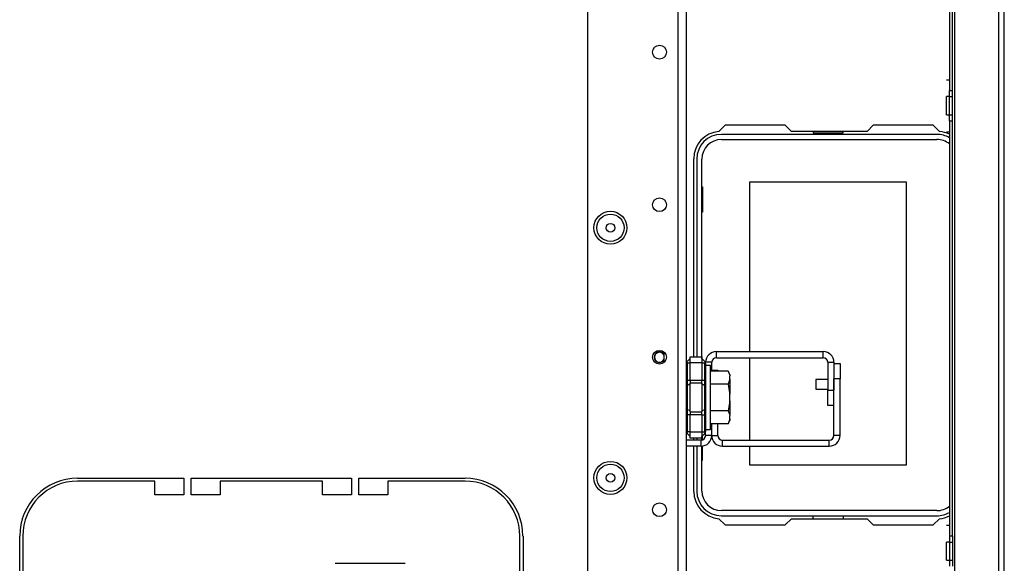
# Model space of a CAD drawing. Units: inches. Extents: x -239 to 38, y -62 to 165.
# Drawn here: x -136 to -123, y -52 to -45 of the extents above; entities that cross this region are included whole.
import ezdxf

# ---------------------------------------------------------------- set-up
doc = ezdxf.new("R2010")
doc.units = ezdxf.units.IN
doc.header["$MEASUREMENT"] = 0
doc.layers.add('TFR-TRI', color=7, linetype='CONTINUOUS')

msp = doc.modelspace()

# ---------------------------------------------------------------- linework, layer by layer
at = {"layer": 'TFR-TRI', "color": 30, "linetype": 'Continuous'}
for p, q in [((-122.946, -58.704), (-122.946, -20.696)), ((-122.875, -58.704), (-122.875, -20.696)), ((-123.513, -57.917), (-123.513, -23.243)), ((-123.584, -41.393), (-123.584, -46)), ((-123.544, -46), (-123.544, -41.393)), ((-123.623, -45.86), (-123.584, -45.86)), ((-123.584, -46.079), (-123.584, -46)), ((-123.584, -46), (-123.544, -46)), ((-123.544, -46.079), (-123.544, -46)), ((-123.584, -46.079), (-123.623, -46.079)), ((-123.623, -46.113), (-123.623, -46.079)), ((-123.623, -46.196), (-123.623, -46.113)), ((-123.584, -46.313), (-123.584, -46.079)), ((-123.584, -46.079), (-123.544, -46.079)), ((-123.544, -46.313), (-123.544, -46.079)), ((-123.623, -46.279), (-123.623, -46.196)), ((-123.623, -46.313), (-123.623, -46.279)), ((-123.623, -46.313), (-123.584, -46.313)), ((-123.584, -46.392), (-123.584, -46.313)), ((-123.584, -46.313), (-123.544, -46.313)), ((-123.584, -46.392), (-123.584, -51.748)), ((-123.584, -46.392), (-123.544, -46.392)), ((-123.544, -46.392), (-123.544, -46.313)), ((-123.544, -51.748), (-123.544, -46.392)), ((-126.482, -46.448), (-126.562, -46.528)), ((-125.704, -46.448), (-126.482, -46.448)), ((-125.625, -46.527), (-125.704, -46.448)), ((-124.648, -46.527), (-125.625, -46.527)), ((-124.569, -46.448), (-124.648, -46.527)), ((-123.792, -46.448), (-124.569, -46.448)), ((-123.712, -46.528), (-123.792, -46.448)), ((-123.623, -46.532), (-123.584, -46.532)), ((-126.887, -46.881), (-126.887, -49.437)), ((-126.887, -50.485), (-126.887, -50.511)), ((-126.887, -50.59), (-126.887, -51.173)), ((-134.843, -51.003), (-133.473, -51.003)), ((-133.847, -51.043), (-134.843, -51.043)), ((-133.847, -51.22), (-133.847, -51.043)), ((-133.473, -51.003), (-133.473, -51.22)), ((-133.375, -51.22), (-133.375, -51.003)), ((-133.375, -51.003), (-131.308, -51.003)), ((-131.682, -51.043), (-133.001, -51.043)), ((-133.001, -51.043), (-133.001, -51.22)), ((-131.682, -51.22), (-131.682, -51.043)), ((-131.308, -51.003), (-131.308, -51.22)), ((-131.21, -51.22), (-131.21, -51.003)), ((-131.21, -51.003), (-129.84, -51.003)), ((-129.84, -51.043), (-130.836, -51.043)), ((-130.836, -51.043), (-130.836, -51.22)), ((-133.473, -51.22), (-133.847, -51.22)), ((-133.001, -51.22), (-133.375, -51.22)), ((-131.308, -51.22), (-131.682, -51.22)), ((-130.836, -51.22), (-131.21, -51.22)), ((-126.562, -51.526), (-126.482, -51.606)), ((-126.482, -51.606), (-125.704, -51.606)), ((-125.704, -51.606), (-125.625, -51.527)), ((-125.625, -51.527), (-124.648, -51.527)), ((-124.648, -51.527), (-124.569, -51.606)), ((-124.569, -51.606), (-123.792, -51.606)), ((-123.792, -51.606), (-123.712, -51.526)), ((-123.623, -51.609), (-123.584, -51.609)), ((-135.591, -53.121), (-135.591, -51.751)), ((-135.552, -51.751), (-135.552, -52.747)), ((-129.131, -52.747), (-129.131, -51.751)), ((-129.091, -51.751), (-129.091, -53.121)), ((-123.584, -51.748), (-123.584, -51.827)), ((-123.584, -51.748), (-123.544, -51.748)), ((-123.544, -51.748), (-123.544, -51.827)), ((-123.584, -51.827), (-123.623, -51.827)), ((-123.623, -51.861), (-123.623, -51.827)), ((-123.623, -51.944), (-123.623, -51.861)), ((-123.584, -51.827), (-123.584, -52.061)), ((-123.584, -51.827), (-123.544, -51.827)), ((-123.544, -51.827), (-123.544, -52.061)), ((-123.623, -52.027), (-123.623, -51.944)), ((-123.623, -52.061), (-123.623, -52.027)), ((-123.623, -52.061), (-123.584, -52.061)), ((-123.584, -52.061), (-123.584, -52.14)), ((-123.584, -52.061), (-123.544, -52.061)), ((-123.544, -52.061), (-123.544, -52.14))]:
    msp.add_line(p, q, dxfattribs=at)
at = {"layer": 'TFR-TRI', "color": 152, "linetype": 'Continuous'}
for p, q in [((-128.258, -24.711), (-128.258, -54.689)), ((-127.092, -25.511), (-127.092, -57.996)), ((-126.982, -25.511), (-126.982, -57.996))]:
    msp.add_line(p, q, dxfattribs=at)
at = {"layer": 'TFR-TRI', "color": 12, "linetype": 'Continuous'}
for p, q in [((-125.345, -46.527), (-125.345, -46.547)), ((-124.957, -46.547), (-124.957, -46.527)), ((-123.745, -46.566), (-126.528, -46.566)), ((-126.528, -46.632), (-123.745, -46.632)), ((-125.345, -46.547), (-124.957, -46.547)), ((-126.847, -46.885), (-126.847, -49.437)), ((-126.781, -49.458), (-126.781, -46.885)), ((-126.781, -50.51), (-126.781, -50.464)), ((-126.847, -50.485), (-126.847, -50.511)), ((-126.847, -50.59), (-126.847, -51.169)), ((-126.781, -51.169), (-126.781, -50.589)), ((-123.745, -51.422), (-126.528, -51.422)), ((-126.528, -51.487), (-123.745, -51.487)), ((-125.345, -51.527), (-125.345, -51.487)), ((-124.957, -51.487), (-124.957, -51.527))]:
    msp.add_line(p, q, dxfattribs=at)
at = {"layer": 'TFR-TRI', "color": 215, "linetype": 'Continuous'}
for p, q in [((-126.161, -47.177), (-124.141, -47.177)), ((-126.161, -49.369), (-126.161, -47.177)), ((-124.141, -47.177), (-124.141, -50.837)), ((-126.781, -47.242), (-126.771, -47.242)), ((-126.771, -47.242), (-126.771, -47.572)), ((-126.771, -47.572), (-126.781, -47.572)), ((-127.271, -49.374), (-127.271, -49.43)), ((-127.271, -49.43), (-127.271, -49.51)), ((-126.161, -50.511), (-126.161, -49.448)), ((-126.771, -50.508), (-126.771, -50.455)), ((-126.771, -50.772), (-126.771, -50.588)), ((-126.161, -50.837), (-126.161, -50.59)), ((-126.781, -50.772), (-126.771, -50.772)), ((-124.141, -50.837), (-126.161, -50.837))]:
    msp.add_line(p, q, dxfattribs=at)
at = {"layer": 'TFR-TRI', "color": 235, "linetype": 'Continuous'}
for p, q in [((-126.97, -49.496), (-126.932, -49.457)), ((-126.932, -49.437), (-126.782, -49.437)), ((-126.932, -49.461), (-126.932, -49.437)), ((-126.932, -49.516), (-126.932, -49.461)), ((-126.782, -49.437), (-126.782, -49.461)), ((-126.743, -49.496), (-126.782, -49.457)), ((-126.782, -49.461), (-126.782, -49.516)), ((-126.973, -49.499), (-126.974, -49.504)), ((-126.974, -49.504), (-126.973, -49.51)), ((-126.97, -49.496), (-126.973, -49.499)), ((-126.973, -49.51), (-126.97, -49.516)), ((-126.97, -49.516), (-126.932, -49.516)), ((-126.97, -49.516), (-126.97, -49.738)), ((-126.932, -49.738), (-126.932, -49.516)), ((-126.782, -49.516), (-126.932, -49.516)), ((-126.782, -49.516), (-126.782, -49.738)), ((-126.782, -49.516), (-126.743, -49.516)), ((-126.741, -49.499), (-126.743, -49.496)), ((-126.739, -49.501), (-126.743, -49.496)), ((-126.743, -49.516), (-126.741, -49.51)), ((-126.743, -49.738), (-126.743, -49.516)), ((-126.738, -49.517), (-126.743, -49.516)), ((-126.74, -49.504), (-126.741, -49.499)), ((-126.741, -49.51), (-126.74, -49.504)), ((-126.736, -49.507), (-126.739, -49.501)), ((-126.735, -49.518), (-126.738, -49.517)), ((-126.733, -49.515), (-126.736, -49.507)), ((-126.732, -49.523), (-126.735, -49.518)), ((-126.732, -49.523), (-126.733, -49.515)), ((-126.732, -49.523), (-126.732, -49.738)), ((-126.979, -49.738), (-126.982, -49.738)), ((-126.979, -49.811), (-126.982, -49.819)), ((-126.97, -49.738), (-126.979, -49.738)), ((-126.97, -49.805), (-126.979, -49.811)), ((-126.97, -49.738), (-126.932, -49.738)), ((-126.97, -49.738), (-126.97, -49.773)), ((-126.97, -49.773), (-126.97, -49.805)), ((-126.932, -49.786), (-126.97, -49.805)), ((-126.97, -49.805), (-126.97, -49.961)), ((-126.932, -49.738), (-126.782, -49.738)), ((-126.932, -49.738), (-126.932, -49.758)), ((-126.932, -49.758), (-126.932, -49.776)), ((-126.932, -49.961), (-126.932, -49.776)), ((-126.782, -49.776), (-126.932, -49.776)), ((-126.782, -49.758), (-126.782, -49.738)), ((-126.782, -49.738), (-126.743, -49.738)), ((-126.782, -49.776), (-126.782, -49.758)), ((-126.782, -49.776), (-126.782, -49.961)), ((-126.782, -49.786), (-126.743, -49.805)), ((-126.743, -49.773), (-126.743, -49.738)), ((-126.735, -49.738), (-126.743, -49.738)), ((-126.743, -49.805), (-126.743, -49.773)), ((-126.743, -49.961), (-126.743, -49.805)), ((-126.743, -49.805), (-126.735, -49.811)), ((-126.732, -49.738), (-126.735, -49.738)), ((-126.735, -49.811), (-126.732, -49.819)), ((-126.732, -49.738), (-126.732, -49.78)), ((-126.732, -49.78), (-126.732, -49.819)), ((-126.732, -49.819), (-126.732, -49.961)), ((-126.97, -49.961), (-126.97, -50.117)), ((-126.932, -50.146), (-126.932, -49.961)), ((-126.782, -49.961), (-126.782, -50.146)), ((-126.743, -50.117), (-126.743, -49.961)), ((-126.732, -49.961), (-126.732, -50.103)), ((-126.979, -50.111), (-126.982, -50.103)), ((-126.982, -50.185), (-126.979, -50.185)), ((-126.97, -50.117), (-126.979, -50.111)), ((-126.979, -50.185), (-126.97, -50.185)), ((-126.932, -50.136), (-126.97, -50.117)), ((-126.97, -50.117), (-126.97, -50.15)), ((-126.97, -50.15), (-126.97, -50.185)), ((-126.932, -50.185), (-126.97, -50.185)), ((-126.97, -50.185), (-126.97, -50.406)), ((-126.932, -50.146), (-126.782, -50.146)), ((-126.932, -50.146), (-126.932, -50.165)), ((-126.932, -50.165), (-126.932, -50.185)), ((-126.932, -50.406), (-126.932, -50.185)), ((-126.782, -50.185), (-126.932, -50.185)), ((-126.782, -50.136), (-126.743, -50.117)), ((-126.782, -50.165), (-126.782, -50.146)), ((-126.782, -50.185), (-126.782, -50.165)), ((-126.782, -50.185), (-126.782, -50.406)), ((-126.782, -50.185), (-126.743, -50.185)), ((-126.743, -50.117), (-126.735, -50.111)), ((-126.743, -50.15), (-126.743, -50.117)), ((-126.743, -50.185), (-126.743, -50.15)), ((-126.743, -50.406), (-126.743, -50.185)), ((-126.743, -50.185), (-126.735, -50.185)), ((-126.735, -50.111), (-126.732, -50.103)), ((-126.735, -50.185), (-126.732, -50.185)), ((-126.732, -50.103), (-126.732, -50.143)), ((-126.732, -50.143), (-126.732, -50.185)), ((-126.732, -50.185), (-126.732, -50.399)), ((-126.973, -50.412), (-126.974, -50.418)), ((-126.974, -50.418), (-126.973, -50.423)), ((-126.97, -50.406), (-126.973, -50.412)), ((-126.973, -50.423), (-126.97, -50.427)), ((-126.932, -50.406), (-126.97, -50.406)), ((-126.932, -50.465), (-126.97, -50.427)), ((-126.932, -50.406), (-126.782, -50.406)), ((-126.932, -50.462), (-126.932, -50.406)), ((-126.932, -50.485), (-126.932, -50.462)), ((-126.782, -50.406), (-126.782, -50.462)), ((-126.782, -50.406), (-126.743, -50.406)), ((-126.743, -50.427), (-126.782, -50.465)), ((-126.782, -50.462), (-126.782, -50.485)), ((-126.741, -50.412), (-126.743, -50.406)), ((-126.743, -50.406), (-126.738, -50.406)), ((-126.743, -50.427), (-126.739, -50.421)), ((-126.743, -50.427), (-126.741, -50.423)), ((-126.74, -50.418), (-126.741, -50.412)), ((-126.741, -50.423), (-126.74, -50.418)), ((-126.739, -50.421), (-126.736, -50.415)), ((-126.738, -50.406), (-126.735, -50.404)), ((-126.736, -50.415), (-126.733, -50.407)), ((-126.735, -50.404), (-126.733, -50.402)), ((-126.733, -50.407), (-126.732, -50.399)), ((-126.733, -50.402), (-126.732, -50.399)), ((-126.782, -50.485), (-126.932, -50.485))]:
    msp.add_line(p, q, dxfattribs=at)
at = {"layer": 'TFR-TRI', "color": 155, "linetype": 'Continuous'}
for p, q in [((-126.594, -49.369), (-125.214, -49.369)), ((-126.594, -49.448), (-126.594, -49.369)), ((-126.594, -49.448), (-125.214, -49.448)), ((-125.214, -49.448), (-125.214, -49.369)), ((-126.653, -49.507), (-126.732, -49.507)), ((-126.653, -49.62), (-126.653, -49.507)), ((-125.155, -49.507), (-125.155, -49.869)), ((-125.155, -49.507), (-125.076, -49.507)), ((-125.076, -49.507), (-125.076, -49.869)), ((-125.155, -50.066), (-125.155, -49.869)), ((-125.155, -49.869), (-125.076, -49.869)), ((-125.076, -50.066), (-125.155, -50.066)), ((-126.653, -50.452), (-126.653, -50.302)), ((-126.732, -50.452), (-126.732, -50.399)), ((-126.653, -50.452), (-126.732, -50.452)), ((-126.791, -50.511), (-126.982, -50.511)), ((-126.791, -50.59), (-126.982, -50.59)), ((-126.791, -50.59), (-126.791, -50.511))]:
    msp.add_line(p, q, dxfattribs=at)
at = {"layer": 'TFR-TRI', "color": 251, "linetype": 'Continuous'}
for p, q in [((-126.67, -49.548), (-126.732, -49.548)), ((-126.67, -49.589), (-126.67, -49.548)), ((-126.67, -49.703), (-126.67, -49.589)), ((-126.441, -49.62), (-126.67, -49.62)), ((-126.67, -49.869), (-126.67, -49.703)), ((-126.421, -49.663), (-126.441, -49.62)), ((-126.441, -49.62), (-126.424, -49.666)), ((-126.424, -49.666), (-126.421, -49.684)), ((-126.421, -49.663), (-126.421, -49.668)), ((-126.421, -49.668), (-126.421, -49.684)), ((-126.421, -49.727), (-126.421, -49.684)), ((-126.441, -49.791), (-126.67, -49.791)), ((-126.421, -49.727), (-126.441, -49.791)), ((-126.441, -49.791), (-126.422, -49.9)), ((-126.421, -49.727), (-126.421, -49.812)), ((-126.421, -49.812), (-126.421, -49.919)), ((-126.67, -50.053), (-126.67, -49.869)), ((-126.422, -49.9), (-126.421, -49.919)), ((-126.421, -50.004), (-126.421, -49.919)), ((-126.67, -50.219), (-126.67, -50.053)), ((-126.421, -50.004), (-126.441, -50.132)), ((-126.421, -50.004), (-126.421, -50.11)), ((-126.441, -50.132), (-126.67, -50.132)), ((-126.67, -50.334), (-126.67, -50.219)), ((-126.441, -50.132), (-126.424, -50.177)), ((-126.424, -50.177), (-126.421, -50.196)), ((-126.421, -50.11), (-126.421, -50.196)), ((-126.421, -50.238), (-126.421, -50.196)), ((-126.441, -50.302), (-126.67, -50.302)), ((-126.67, -50.374), (-126.67, -50.334)), ((-126.421, -50.238), (-126.441, -50.302)), ((-126.441, -50.302), (-126.421, -50.259)), ((-126.421, -50.238), (-126.421, -50.254)), ((-126.421, -50.254), (-126.421, -50.259)), ((-126.732, -50.374), (-126.67, -50.374))]:
    msp.add_line(p, q, dxfattribs=at)
at = {"layer": 'TFR-TRI', "color": 87, "linetype": 'Continuous'}
for p, q in [((-125.076, -49.525), (-124.997, -49.525)), ((-124.997, -49.525), (-124.997, -49.722)), ((-126.653, -49.607), (-126.574, -49.607)), ((-126.574, -49.607), (-126.574, -49.62)), ((-125.076, -50.452), (-125.076, -49.722)), ((-124.997, -49.722), (-125.076, -49.722)), ((-124.997, -50.452), (-124.997, -49.722)), ((-126.653, -50.452), (-126.653, -50.302)), ((-126.574, -50.452), (-126.574, -50.302)), ((-126.653, -50.452), (-126.574, -50.452)), ((-124.997, -50.452), (-125.076, -50.452)), ((-126.515, -50.511), (-125.135, -50.511)), ((-126.515, -50.59), (-126.515, -50.511)), ((-126.515, -50.59), (-125.135, -50.59)), ((-125.135, -50.59), (-125.135, -50.511))]:
    msp.add_line(p, q, dxfattribs=at)
at = {"layer": 'TFR-TRI', "color": 3, "linetype": 'Continuous'}
for p, q in [((-125.155, -49.73), (-125.31, -49.73)), ((-125.31, -49.73), (-125.31, -49.748)), ((-125.31, -49.748), (-125.31, -49.793)), ((-125.31, -49.793), (-125.31, -49.837)), ((-125.31, -49.837), (-125.31, -49.855)), ((-126.419, -49.93), (-126.419, -49.899)), ((-126.419, -49.992), (-126.419, -49.93)), ((-125.31, -49.855), (-125.155, -49.855)), ((-126.419, -50.024), (-126.419, -49.992))]:
    msp.add_line(p, q, dxfattribs=at)
at = {"layer": 'TFR-TRI', "color": 163, "linetype": 'Continuous'}
msp.add_line((-131.517, -52.102), (-130.611, -52.102), dxfattribs=at)
at = {"layer": 'TFR-TRI', "color": 152, "linetype": 'Continuous'}
for centre, radius in [((-127.328, -45.505), 0.0886), ((-127.328, -47.474), 0.0886), ((-127.962, -47.771), 0.213), ((-127.328, -49.442), 0.0886), ((-127.962, -50.999), 0.213), ((-127.328, -51.411), 0.0886)]:
    msp.add_circle(centre, radius, dxfattribs=at)
at = {"layer": 'TFR-TRI', "color": 7, "linetype": 'Continuous'}
for centre, radius in [((-127.962, -47.771), 0.176), ((-127.962, -47.771), 0.0565), ((-127.962, -50.999), 0.176), ((-127.962, -50.999), 0.0565)]:
    msp.add_circle(centre, radius, dxfattribs=at)
at = {"layer": 'TFR-TRI', "color": 30, "linetype": 'Continuous'}
for centre, radius, start, end in [((-126.532, -46.881), 0.354, 94.7196, 180), ((-123.741, -46.881), 0.354, 63.6112, 85.2804), ((-134.843, -51.751), 0.748, 90, 180), ((-134.843, -51.751), 0.709, 90, 180), ((-129.84, -51.751), 0.748, 0, 90), ((-129.84, -51.751), 0.709, 0, 90), ((-126.532, -51.173), 0.354, 180, 265.2804), ((-123.741, -51.173), 0.354, 274.7196, 296.3888)]:
    msp.add_arc(centre, radius, start, end, dxfattribs=at)
at = {"layer": 'TFR-TRI', "color": 12, "linetype": 'Continuous'}
for centre, radius, start, end in [((-126.528, -46.885), 0.319, 90, 180), ((-126.528, -46.885), 0.253, 90, 180), ((-123.745, -46.885), 0.319, 59.5898, 90), ((-123.745, -46.885), 0.253, 50.3466, 90), ((-126.528, -51.169), 0.319, 180, 270), ((-126.528, -51.169), 0.253, 180, 270), ((-123.745, -51.169), 0.253, 270, 309.6534), ((-123.745, -51.169), 0.319, 270, 300.4102)]:
    msp.add_arc(centre, radius, start, end, dxfattribs=at)
at = {"layer": 'TFR-TRI', "color": 3, "linetype": 'Continuous'}
for radius, start, end in [(0.0689, 34.1944, 325.8056), (0.064, 27.0281, 180), (0.064, 180, 332.9719)]:
    msp.add_arc((-127.328, -49.442), radius, start, end, dxfattribs=at)
at = {"layer": 'TFR-TRI', "color": 155, "linetype": 'Continuous'}
for centre, radius, start, end in [((-126.594, -49.507), 0.138, 90, 180), ((-126.594, -49.507), 0.0591, 90, 180), ((-125.214, -49.507), 0.138, 0, 90), ((-125.214, -49.507), 0.0591, 0, 90), ((-126.791, -50.452), 0.138, 270, 0), ((-126.791, -50.452), 0.0591, 270, 0)]:
    msp.add_arc(centre, radius, start, end, dxfattribs=at)
at = {"layer": 'TFR-TRI', "color": 87, "linetype": 'Continuous'}
for centre, radius, start, end in [((-126.515, -50.452), 0.138, 180, 270), ((-126.515, -50.452), 0.0591, 180, 270), ((-125.135, -50.452), 0.138, 270, 0), ((-125.135, -50.452), 0.0591, 270, 0)]:
    msp.add_arc(centre, radius, start, end, dxfattribs=at)

doc.saveas('drawing.dxf')
